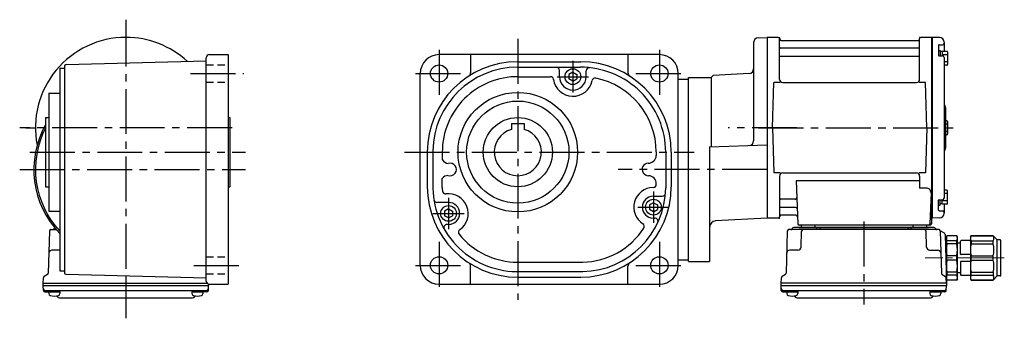
# Model space of a CAD drawing. Extents: x -510 to 988, y 51 to 713.
# Drawn here: x 362 to 988, y 51 to 241 of the extents above; entities that cross this region are included whole.
import ezdxf

# ---------------------------------------------------------------- set-up
doc = ezdxf.new("R2010")
doc.units = 0
doc.header["$LTSCALE"] = 3
doc.header["$MEASUREMENT"] = 0
for name, pattern in [('HIDDEN2', [4.7625, 3.175, -1.5875]), ('PHANTOM', [2.5, 1.25, -0.25, 0.25, -0.25, 0.25, -0.25]), ('sekkei(A2)', [14.2875, 9.525, -1.5875, 1.5875, -1.5875]), ('sekkei_H', [2.38125, 1.5875, -0.79375]), ('一点鎖線', [13, 10, -1, 1, -1])]:
    doc.linetypes.add(name, pattern=pattern)
doc.layers.get('0').update_dxf_attribs({"linetype": 'CONTINUOUS'})
for name, color, linetype in [('CENTER', 3, 'sekkei(A2)'), ('HIDS', 1, 'HIDDEN2'), ('PHANTOM', 2, 'PHANTOM')]:
    doc.layers.add(name, color=color, linetype=linetype)

# ---------------------------------------------------------------- blocks, each defined once
blk = doc.blocks.new('C2BG1216キャプコン-F用')
for p, q in [((-0.76, 12.65), (0, 12.65)), ((0, 13.5), (0.35, 14.1)), ((0, -13.5), (0, 13.5)), ((6.65, 14.1), (0.35, 14.1)), ((7, 13.5), (6.65, 14.1)), ((7, -13.5), (7, 13.5)), ((15.3, 13.5), (15.65, 14.1)), ((15.3, 13.5), (15.3, -13.5)), ((29.65, 14.1), (15.65, 14.1)), ((15.65, 14.1), (15.65, 14.03)), ((15.65, 14.03), (29.65, 14.03)), ((32.3, 11.45), (29.65, 14.1)), ((29.65, 14.03), (29.65, 14.1)), ((6.65, 10.92), (0.35, 10.92)), ((0.35, 8.93), (0.35, 10.92)), ((6.65, 8.93), (0.35, 8.93)), ((6.65, 8.93), (6.65, 10.92)), ((9, 9.4), (7, 9.4)), ((9, 2.5), (9, 10.75)), ((15.3, 11.05), (9.3, 11.05)), ((15.65, 10.92), (29.65, 10.92)), ((15.65, 10.92), (15.65, 8.93)), ((15.65, 8.93), (29.65, 8.93)), ((29.65, 8.93), (29.65, 10.92)), ((32.3, -11.45), (32.3, 11.45)), ((34.2, 11.45), (32.3, 11.45)), ((34.7, -10.95), (34.7, 10.95)), ((0.35, -1.41), (0.35, 1.41)), ((6.65, 1.41), (0.35, 1.41)), ((6.65, -1.41), (6.65, 1.41)), ((15.3, 2.2), (9.3, 2.2)), ((15.65, -1.41), (15.65, 1.41)), ((15.65, 1.41), (29.65, 1.41)), ((29.65, -1.41), (29.65, 1.41)), ((6.65, -1.41), (0.35, -1.41)), ((9, -2.5), (9, -10.75)), ((15.3, -2.2), (9.3, -2.2)), ((15.65, -1.41), (29.65, -1.41)), ((6.65, -8.93), (0.35, -8.93)), ((0.35, -8.93), (0.35, -10.92)), ((6.65, -10.92), (0.35, -10.92)), ((6.65, -8.93), (6.65, -10.92)), ((9, -9.4), (7, -9.4)), ((15.3, -11.05), (9.3, -11.05)), ((15.65, -8.93), (29.65, -8.93)), ((15.65, -10.92), (15.65, -8.93)), ((15.65, -10.92), (29.65, -10.92)), ((29.65, -8.93), (29.65, -10.92)), ((32.3, -11.45), (29.65, -14.1)), ((34.2, -11.45), (32.3, -11.45)), ((0, -13.5), (0.35, -14.1)), ((6.65, -14.1), (0.35, -14.1)), ((7, -13.5), (6.65, -14.1)), ((15.3, -13.5), (15.65, -14.1)), ((15.65, -14.03), (29.65, -14.03)), ((15.65, -14.1), (15.65, -14.03)), ((29.65, -14.1), (15.65, -14.1)), ((29.65, -14.03), (29.65, -14.1))]:
    blk.add_line(p, q)
for centre, radius, start, end in [((3.83, 12.51), 3.83, 155.4551, 204.5449), ((3.17, 12.51), 3.83, 335.4551, 24.5449), ((18.97, 12.47), 3.67, 154.91816, 205.08184), ((27.93, 12.47), 2.32, 317.85821, 42.14179), ((20.58, 5.17), 20.58, 169.47134, 190.52866), ((-13.58, 5.17), 20.58, 349.47134, 10.52866), ((9.3, 10.75), 0.3, 90, 180), ((35.88, 5.17), 20.58, 169.47134, 190.52866), ((18.17, 5.17), 12.08, 341.86526, 18.13474), ((34.2, 10.95), 0.5, 0, 90), ((9.3, 2.5), 0.3, 180, 270), ((20.58, -5.17), 20.58, 169.47134, 190.52866), ((-13.58, -5.17), 20.58, 349.47134, 10.52866), ((9.3, -2.5), 0.3, 90, 180), ((35.88, -5.17), 20.58, 169.47134, 190.52866), ((18.17, -5.17), 12.08, 341.86526, 18.13474), ((3.83, -12.51), 3.83, 155.4551, 204.5449), ((3.17, -12.51), 3.83, 335.4551, 24.5449), ((9.3, -10.75), 0.3, 180, 270), ((18.97, -12.47), 3.67, 154.91816, 205.08184), ((27.93, -12.47), 2.32, 317.85821, 42.14179), ((34.2, -10.95), 0.5, 270, 0)]:
    blk.add_arc(centre, radius, start, end)
at = {"layer": 'CENTER', "linetype": '一点鎖線', "lineweight": 13}
blk.add_line((36.8, 0), (-13.6, 0), dxfattribs=at)
blk = doc.blocks.new('C2BG1216キャプコン-F_ABOX用')
blk.add_blockref('C2BG1216キャプコン-F用', (0, 0))
blk = doc.blocks.new('F01M1')
for p, q in [((0.3, 57.5), (0, 57.33)), ((0, 57.33), (0, -57.33)), ((7.16, 57.5), (0.3, 57.5)), ((0.3, -57.5), (0.3, 57.5)), ((8, 30.75), (8, 56.74)), ((8.15, 56.67), (8.28, 55.91)), ((96.85, 56.67), (96.72, 55.91)), ((97, 30.75), (97, 56.74)), ((104.7, 57.5), (97.84, 57.5)), ((104.7, 57.5), (105, 57.33)), ((104.7, -57.5), (104.7, 57.5)), ((105.2, 57.49), (105, 57.3)), ((105, -57.33), (105, 57.33)), ((105, 57.3), (105, -57.3)), ((109.58, 57.38), (105.2, 57.49)), ((96.5, 50.67), (8.5, 50.67)), ((8.77, 55.5), (96.23, 55.5)), ((109, 52.43), (109, 46.05)), ((109.3, 52.73), (111.5, 52.73)), ((112.5, 54.38), (112.5, 48.57)), ((96.5, 45.43), (8.5, 45.43)), ((109, 49.17), (109, 46.05)), ((109, 49.17), (110, 49.17)), ((109.3, 45.75), (111.5, 45.75)), ((110, 49.17), (110, 45.75)), ((110, 48.42), (110, 45.75)), ((111.3, 48.42), (110, 48.42)), ((111.3, 48.42), (111.3, 45.75)), ((114.8, 46.47), (111.3, 46.47)), ((114.3, 48.57), (111.8, 48.57)), ((112.5, 44.75), (112.5, 0)), ((114.8, 48.07), (114.8, 40.27)), ((114.8, 41.87), (112.5, 41.87)), ((114.3, 39.77), (112.5, 39.77)), ((3.5, 0), (4.25, 28.75)), ((8.28, 28.75), (4.25, 28.75)), ((10, 28.75), (95, 28.75)), ((100.75, 28.75), (96.72, 28.75)), ((101.5, 0), (100.75, 28.75)), ((113.5, 12.68), (113.5, -12.66)), ((3.5, 0), (4.25, -28.75)), ((101.5, 0), (100.75, -28.75)), ((112.5, 0), (112.5, -44.75)), ((114.3, 4.4), (113.5, 4.4)), ((114.8, 2.3), (113.5, 2.3)), ((114.8, 3.9), (114.8, -3.9)), ((114.8, -2.3), (113.5, -2.3)), ((114.3, -4.4), (113.5, -4.4)), ((8.28, -28.75), (4.25, -28.75)), ((8, -30.75), (8, -56.74)), ((10, -28.75), (95, -28.75)), ((100.75, -28.75), (96.72, -28.75)), ((97, -30.75), (97, -38.37)), ((97, -33.79), (18.51, -33.79)), ((18.51, -33.79), (19.47, -61.03)), ((101.22, -38.37), (97, -38.37)), ((104.22, -41.47), (103.53, -61.03)), ((114.3, -39.77), (112.5, -39.77)), ((114.8, -41.87), (112.5, -41.87)), ((114.8, -48.07), (114.8, -40.27)), ((17.89, -45.43), (8.5, -45.43)), ((109, -49.17), (109, -46.05)), ((109, -52.43), (109, -46.05)), ((109, -49.17), (110, -49.17)), ((109.3, -45.75), (111.5, -45.75)), ((110, -49.17), (110, -45.75)), ((110, -48.42), (110, -45.75)), ((111.3, -48.42), (110, -48.42)), ((111.3, -48.42), (111.3, -45.75)), ((114.8, -46.47), (111.3, -46.47)), ((114.3, -48.57), (111.8, -48.57)), ((112.5, -48.57), (112.5, -54.38)), ((8.15, -56.67), (8.28, -55.91)), ((18.14, -50.67), (8.5, -50.67)), ((18.31, -55.5), (8.77, -55.5)), ((109.3, -52.73), (111.5, -52.73)), ((0.3, -57.5), (0, -57.33)), ((7.16, -57.5), (0.3, -57.5)), ((103.5, -62), (20.47, -62)), ((21.71, -62), (21.68, -63.01)), ((30.29, -62), (30.32, -63.01)), ((92.71, -62), (92.68, -63.01)), ((101.29, -62), (101.32, -63.01)), ((103.66, -57.5), (104.7, -57.5)), ((104.5, -57.5), (104.5, -61)), ((104.7, -57.5), (105, -57.33)), ((105, -57.3), (105.2, -57.49)), ((109.58, -57.38), (105.2, -57.49)), ((12.86, -65.77), (12.17, -92.48)), ((109.14, -64.8), (13.86, -64.8)), ((106.03, -63.5), (16.97, -63.5)), ((20.47, -63.5), (102.53, -63.5)), ((21.67, -75.85), (21.94, -65.77)), ((31.5, -63.5), (31.5, -64.8)), ((33.5, -63.5), (33.5, -64.8)), ((89.5, -63.5), (89.5, -64.8)), ((91.5, -63.5), (91.5, -64.8)), ((101.33, -75.85), (101.06, -65.77)), ((110.14, -65.77), (110.83, -92.48)), ((112.69, -67.02), (110.38, -65.69)), ((113.19, -67.86), (114, -98.8)), ((19.67, -77.8), (14.5, -77.8)), ((103.33, -77.8), (108.5, -77.8)), ((11.67, -93.32), (9.59, -94.52)), ((111.33, -93.32), (113.41, -94.52)), ((9, -98.8), (9.09, -95.36)), ((9, -100.3), (9, -98.8)), ((114, -98.8), (9, -98.8)), ((114, -98.8), (113.91, -95.36)), ((114, -98.8), (114, -100.3)), ((9.07, -103.43), (9, -100.3)), ((9, -100.3), (114, -100.3)), ((10.05, -103.4), (112.95, -103.4)), ((10.07, -104.4), (12.52, -104.4)), ((12.52, -103.4), (12.52, -105.38)), ((12.52, -104.4), (19.52, -104.4)), ((19.52, -103.4), (19.52, -105.38)), ((103.48, -103.4), (103.48, -105.38)), ((103.48, -104.4), (110.48, -104.4)), ((110.48, -103.4), (110.48, -105.38)), ((112.93, -104.4), (110.48, -104.4)), ((113.93, -103.43), (114, -100.3)), ((19.93, -108.2), (103.07, -108.2))]:
    blk.add_line(p, q)
for centre, radius, start, end in [((7.16, 56.5), 1, 10, 90), ((97.84, 56.5), 1, 90, 170), ((109.5, 54.38), 3, 0, 88.5), ((8.5, 51.17), 0.5, 180, 270), ((8.77, 56), 0.5, 190, 270), ((96.23, 56), 0.5, 270, 350), ((96.5, 51.17), 0.5, 270, 360), ((109.3, 52.43), 0.3, 90, 180), ((111.5, 53.73), 1, 270, 360), ((8.5, 44.93), 0.5, 90, 180), ((96.5, 44.93), 0.5, 360, 90), ((109.3, 46.05), 0.3, 180, 270), ((111.8, 48.07), 0.5, 90, 180), ((111.5, 44.75), 1, 0, 90), ((114.3, 48.07), 0.5, 0, 90), ((114.3, 40.27), 0.5, 270, 0), ((10, 30.75), 2, 180, 270), ((95, 30.75), 2, 270, 360), ((114.5, 15.33), 2, 180, 221.40962), ((111.5, 12.68), 2, 0, 41.40962), ((114.3, 3.9), 0.5, 0, 90), ((114.3, -3.9), 0.5, 270, 0), ((114.5, -15.3), 2, 138.59038, 180), ((111.5, -12.66), 2, 318.59038, 0), ((10, -30.75), 2, 90, 180), ((95, -30.75), 2, 0, 90), ((101.22, -41.37), 3, 358, 90), ((114.3, -40.27), 0.5, 0, 90), ((8.5, -44.93), 0.5, 180, 270), ((17.89, -44.43), 1, 270, 2), ((109.3, -46.05), 0.3, 90, 180), ((111.8, -48.07), 0.5, 180, 270), ((111.5, -44.75), 1, 270, 360), ((114.3, -48.07), 0.5, 270, 0), ((8.5, -51.17), 0.5, 90, 180), ((8.77, -56), 0.5, 90, 170), ((18.14, -51.67), 1, 2, 90), ((18.31, -56.5), 1, 2, 90), ((109.3, -52.43), 0.3, 180, 270), ((109.5, -54.38), 3, 271.5, 0), ((111.5, -53.73), 1, 0, 90), ((7.16, -56.5), 1, 270, 350), ((20.47, -61), 1, 182, 270), ((102.53, -61), 1, 270, 358), ((103.5, -61), 1, 270, 0), ((13.86, -65.8), 1, 90, 178.5), ((15.1, -63.8), 1, 270, 339.5127), ((16.97, -64.5), 1, 90, 159.5127), ((21.18, -63), 0.5, 270, 358.5), ((22.94, -65.8), 1, 90, 178.5), ((30.82, -63), 0.5, 181.5, 270), ((92.18, -63), 0.5, 270, 358.5), ((100.06, -65.8), 1, 1.5, 90), ((101.82, -63), 0.5, 181.5, 270), ((106.03, -64.5), 1, 20.4873, 90), ((107.9, -63.8), 1, 200.4873, 270), ((109.14, -65.8), 1, 1.5, 90), ((110.88, -64.82), 1, 209.35999, 221.30888), ((110.88, -64.82), 1, 221.25524, 240), ((112.19, -67.89), 1, 1.5, 60), ((14.5, -79.8), 2, 90, 178.5), ((19.67, -75.8), 2, 270, 358.5), ((103.33, -75.8), 2, 181.5, 270), ((108.5, -79.8), 2, 1.5, 90), ((11.17, -92.46), 1, 300, 358.5), ((111.83, -92.46), 1, 181.5, 240), ((10.09, -95.39), 1, 120, 178.5), ((112.91, -95.39), 1, 1.5, 60), ((10.05, -102.4), 1, 181.32991, 270), ((10.07, -103.4), 1, 181.5, 270), ((13.82, -105.38), 1.3, 180, 253.39842), ((18.22, -105.38), 1.3, 286.6009, 0), ((104.78, -105.38), 1.3, 180, 253.39842), ((109.18, -105.38), 1.3, 286.6009, 0), ((112.93, -103.4), 1, 270, 358.5), ((112.95, -102.4), 1, 270, 358.67009), ((16.02, -98), 9, 253.39848, 286.60101), ((19.93, -105.2), 3, 214.18935, 270), ((103.07, -105.2), 3, 270, 325.81065), ((106.98, -98), 9, 253.39848, 286.60101)]:
    blk.add_arc(centre, radius, start, end)
at = {"layer": 'CENTER'}
for p, q in [((7.69, 57.5), (8, 57.5)), ((8, 57.5), (8.05, 57.2)), ((97, 57.5), (96.95, 57.2)), ((97.31, 57.5), (97, 57.5)), ((-5.5, 0), (119.5, 0)), ((7.69, -57.5), (8, -57.5)), ((8, -57.5), (8.05, -57.2)), ((61.5, -59.67), (61.5, -112.39))]:
    blk.add_line(p, q, dxfattribs=at)
at = {"layer": 'PHANTOM'}
for p, q in [((105, 57.5), (105, 57.3)), ((105.2, 57.49), (105, 57.5)), ((105, -57.5), (105, -57.3)), ((105.2, -57.49), (105, -57.5))]:
    blk.add_line(p, q, dxfattribs=at)
blk.add_blockref('C2BG1216キャプコン-F_ABOX用', (114, -82.8))

msp = doc.modelspace()

# ---------------------------------------------------------------- linework, layer by layer
for p, q in [((828.25, 226.41), (828.25, 163.9)), ((831.09, 229.4), (836.75, 229.7)), ((836.75, 229.7), (836.75, 114.7)), ((391.23, 212.37), (480.25, 214.7)), ((480.25, 74.7), (480.25, 216.7)), ((482.25, 218.7), (494.25, 218.7)), ((494.25, 218.7), (494.25, 72.7)), ((768.34, 218.7), (628.34, 218.7)), ((648.34, 218.7), (648.34, 207.14)), ((678.34, 214.2), (718.34, 214.2)), ((748.34, 218.7), (748.34, 207.14)), ((387.25, 210.2), (390.25, 210.2)), ((387.25, 210.2), (387.25, 81.2)), ((390.25, 211.37), (390.25, 80.03)), ((616.34, 84.7), (616.34, 206.7)), ((678.34, 210.7), (717.96, 210.7)), ((704.84, 204.7), (704.84, 208.7)), ((713.34, 207.56), (710.84, 206.12)), ((713.34, 207.56), (715.84, 206.12)), ((721.84, 204.57), (721.84, 208.41)), ((780.34, 84.7), (780.34, 206.7)), ((825.41, 206.73), (802.58, 205.53)), ((678.63, 204.7), (698.98, 204.7)), ((710.84, 206.12), (710.84, 203.28)), ((713.34, 201.84), (710.84, 203.28)), ((713.34, 201.84), (715.84, 203.28)), ((715.84, 206.12), (715.84, 203.28)), ((780.34, 203.2), (786.75, 203.2)), ((786.75, 204.2), (801.25, 204.2)), ((786.75, 87.2), (786.75, 204.2)), ((802.58, 205.53), (801.25, 204.2)), ((801.25, 204.2), (801.25, 160.06)), ((380.25, 194.2), (387.25, 194.2)), ((380.25, 194.2), (380.25, 119.2)), ((378.25, 178.7), (380.25, 178.7)), ((378.25, 178.7), (378.25, 134.7)), ((494.25, 178.7), (495.25, 178.7)), ((495.25, 178.7), (495.25, 134.7)), ((674.34, 175), (682.34, 175)), ((674.34, 175), (674.34, 171.16)), ((682.34, 175), (682.34, 171.16)), ((620.84, 156.7), (620.84, 134.7)), ((624.34, 157.51), (624.34, 136.36)), ((630.34, 156.72), (630.34, 151.97)), ((766.34, 156.98), (766.34, 154.49)), ((772.34, 156.7), (772.34, 134)), ((775.84, 156.7), (775.84, 134.7)), ((800.25, 160.02), (836.75, 161.3)), ((800.25, 160.02), (800.25, 87.2)), ((630.34, 134.27), (630.34, 139.95)), ((378.25, 134.7), (380.25, 134.7)), ((494.25, 134.7), (495.25, 134.7)), ((766.34, 136.2), (766.34, 136.54)), ((764.34, 128.7), (770.19, 128.7)), ((380.25, 119.2), (387.25, 119.2)), ((634.34, 124.7), (626.96, 124.7)), ((634.34, 120.56), (631.84, 119.12)), ((631.84, 119.12), (631.84, 116.28)), ((634.34, 120.56), (636.84, 119.12)), ((636.84, 119.12), (636.84, 116.28)), ((764.55, 124.56), (762.05, 123.12)), ((762.05, 123.12), (762.05, 120.28)), ((764.55, 118.84), (762.05, 120.28)), ((764.55, 124.56), (767.05, 123.12)), ((764.55, 118.84), (767.05, 120.28)), ((767.05, 123.12), (767.05, 120.28)), ((634.34, 114.84), (631.84, 116.28)), ((634.34, 114.84), (636.84, 116.28)), ((764.34, 114.7), (765.46, 114.7)), ((836.75, 114.7), (804.04, 112.99)), ((380.61, 106.43), (379.92, 79.72)), ((381.61, 107.4), (385.03, 107.4)), ((634.34, 110.7), (633.31, 110.7)), ((387.25, 94.4), (382.25, 94.4)), ((780.34, 88.2), (786.75, 88.2)), ((648.34, 72.7), (648.34, 84.26)), ((678.37, 86.7), (719.62, 86.7)), ((748.34, 72.7), (748.34, 84.26)), ((786.75, 87.2), (800.25, 87.2)), ((376.75, 73.4), (376.84, 76.84)), ((379.42, 78.88), (377.34, 77.68)), ((387.25, 81.2), (390.25, 81.2)), ((391.23, 79.03), (480.25, 76.7)), ((677.33, 80.7), (719.63, 80.7)), ((678.34, 77.2), (718.34, 77.2)), ((376.75, 71.9), (376.75, 73.4)), ((376.75, 73.4), (480.73, 73.4)), ((376.82, 68.77), (376.75, 71.9)), ((376.75, 71.9), (481.75, 71.9)), ((481.68, 68.77), (481.75, 71.9)), ((481.75, 72.76), (481.75, 71.9)), ((482.25, 72.7), (494.25, 72.7)), ((628.34, 72.7), (768.34, 72.7)), ((377.8, 68.8), (480.7, 68.8)), ((377.82, 67.8), (380.27, 67.8)), ((380.27, 68.8), (380.27, 66.82)), ((380.27, 67.8), (387.27, 67.8)), ((387.27, 68.8), (387.27, 66.82)), ((387.68, 64), (470.82, 64)), ((471.23, 68.8), (471.23, 66.82)), ((471.23, 67.8), (478.23, 67.8)), ((478.23, 68.8), (478.23, 66.82)), ((480.68, 67.8), (478.23, 67.8))]:
    msp.add_line(p, q)
for centre, radius in [((628.34, 206.7), 5.5), ((713.34, 204.7), 5), ((768.34, 206.7), 5.5), ((678.34, 156.7), 38), ((678.34, 156.7), 32.5), ((678.34, 156.7), 22), ((764.55, 121.7), 5), ((634.34, 117.7), 5), ((628.34, 84.7), 5.5), ((768.34, 84.7), 5.5)]:
    msp.add_circle(centre, radius)
for centre, radius, start, end in [((429.25, 172.2), 57.5, 90, 191.09117), ((429.25, 172.2), 57.5, 47.19729, 90), ((831.25, 226.41), 3, 93, 180), ((482.25, 216.7), 2, 90, 180), ((628.34, 206.7), 12, 90, 180), ((678.34, 156.7), 57.5, 90, 180), ((718.34, 156.7), 57.5, 0, 90), ((768.34, 206.7), 12, 0, 90), ((391.25, 211.37), 1, 91.50051, 180), ((678.34, 156.7), 54, 90, 179.14439), ((645.84, 207.14), 2.5, 302.79718, 0), ((702.84, 208.7), 2, 0, 90), ((718.34, 156.7), 54, 0, 90.40308), ((723.84, 208.41), 2, 83.92969, 180), ((750.84, 207.14), 2.5, 180, 237.20283), ((825.25, 209.72), 3, 273, 0), ((678.34, 156.7), 48, 89.65916, 179.972), ((698.98, 202.7), 2, 7.92819, 90), ((713.34, 204.7), 12.5, 187.9283, 348.34409), ((713.34, 204.7), 8.5, 180, 359.13959), ((727.54, 201.77), 2, 78.4619, 168.34399), ((718.34, 156.7), 48, 0.33771, 78.46175), ((429.25, 145.7), 58.5, 150.66789, 224.11462), ((429.25, 145.7), 57.5, 152.49326, 223.07715), ((678.34, 156.7), 15, 105.4662, 74.53397), ((825.25, 163.9), 3, 272, 0), ((634.68, 154.45), 5, 209.7522, 262.89261), ((761.34, 154.7), 5, 269.39929, 357.5697), ((635.34, 145.7), 4, 249.9489, 108.6288), ((761.34, 145.7), 4, 90.75079, 271.4006), ((634.34, 136.94), 5, 94.26127, 143.0172), ((761.34, 136.7), 5, 358.21924, 88.87895), ((678.34, 134.7), 57.5, 180, 270), ((678.34, 134.7), 54, 178.2417, 268.9241), ((678.34, 134.7), 48, 180.5137, 183.2755), ((678.34, 134.7), 48, 180.5139, 183.2755), ((632.42, 132.07), 2, 183.2755, 277.62741), ((718.34, 134.7), 57.5, 270, 0), ((718.34, 134.7), 54, 271.37119, 359.25931), ((764.55, 121.7), 12.5, 91.00171, 237.6617), ((764.34, 136.2), 2, 270.81476, 0), ((626.96, 126.7), 2, 188.84979, 270), ((634.34, 117.7), 12.5, 304.62143, 97.6287), ((764.55, 121.7), 7, 91.68697, 268.31299), ((770.19, 130.7), 2, 270, 355.58511), ((634.34, 117.7), 7, 270, 90), ((765.46, 112.7), 2, 334.97492, 90), ((804.25, 108.99), 4, 93, 180), ((381.61, 106.4), 1, 90, 178.5), ((382.85, 108.4), 1, 270, 339.5127), ((384.72, 107.7), 1, 127.81902, 159.5127), ((633.31, 108.7), 2, 90, 209.99989), ((642.58, 105.77), 2, 124.6188, 218.9738), ((718.34, 134.7), 48, 271.52801, 326.7059), ((756.79, 109.45), 2, 326.70608, 57.66032), ((678.34, 134.7), 48, 218.97391, 270.03159), ((678.34, 134.7), 48, 218.97391, 270.03201), ((382.25, 92.4), 2, 90, 178.5), ((628.34, 84.7), 12, 180, 270), ((645.84, 84.26), 2.5, 0, 57.20283), ((750.84, 84.26), 2.5, 122.79717, 180), ((768.34, 84.7), 12, 270, 0), ((377.84, 76.81), 1, 120, 178.5), ((378.92, 79.74), 1, 300, 358.5), ((391.25, 80.03), 1, 180, 268.49951), ((377.8, 69.8), 1, 181.32991, 270), ((482.25, 74.7), 2, 180, 270), ((480.7, 69.8), 1, 270, 358.67009), ((377.82, 68.8), 1, 181.5, 270), ((381.57, 66.82), 1.3, 180, 253.39842), ((383.77, 74.2), 9, 253.39848, 286.60101), ((387.68, 67), 3, 214.18935, 270), ((385.97, 66.82), 1.3, 286.6009, 0), ((470.82, 67), 3, 270, 325.81065), ((472.53, 66.82), 1.3, 180, 253.39842), ((474.73, 74.2), 9, 253.39848, 286.60101), ((476.93, 66.82), 1.3, 286.6009, 0), ((480.68, 68.8), 1, 270, 358.5)]:
    msp.add_arc(centre, radius, start, end)
at = {"layer": 'CENTER'}
for p, q in [((429.25, 240.94), (429.25, 229.7)), ((429.25, 239.7), (429.25, 52.7)), ((678.34, 228.7), (678.34, 62.7)), ((628.34, 221.7), (628.34, 191.7)), ((768.34, 221.7), (768.34, 191.7)), ((713.34, 214.7), (713.34, 194.7)), ((470.25, 206.7), (504.25, 206.7)), ((613.34, 206.7), (643.34, 206.7)), ((753.34, 206.7), (783.34, 206.7)), ((703.34, 204.7), (723.34, 204.7)), ((496.75, 172.2), (361.75, 172.2)), ((365.62, 172.2), (371.75, 172.2)), ((855.77, 172.2), (812.09, 172.2)), ((368.25, 156.7), (505.25, 156.7)), ((606.34, 156.7), (790.34, 156.7)), ((361.75, 145.7), (505.25, 145.7)), ((836.75, 145.7), (742.22, 145.7)), ((764.55, 131.7), (764.55, 111.7)), ((634.34, 127.7), (634.34, 107.7)), ((754.55, 121.7), (774.55, 121.7)), ((624.34, 117.7), (644.34, 117.7)), ((628.34, 99.7), (628.34, 69.7)), ((768.34, 99.7), (768.34, 69.7)), ((472.53, 84.7), (502.72, 84.7)), ((613.34, 84.7), (643.34, 84.7)), ((753.34, 84.7), (783.34, 84.7)), ((429.25, 78.04), (429.25, 51.01))]:
    msp.add_line(p, q, dxfattribs=at)
at = {"layer": 'HIDS', "linetype": 'sekkei_H'}
for p, q in [((480.25, 212.2), (494.25, 212.2)), ((480.25, 201.2), (494.25, 201.2)), ((480.25, 90.2), (494.25, 90.2)), ((480.25, 79.2), (494.25, 79.2))]:
    msp.add_line(p, q, dxfattribs=at)

# ---------------------------------------------------------------- block references
msp.add_blockref('F01M1', (836.75, 172.2))

doc.saveas('drawing.dxf')
